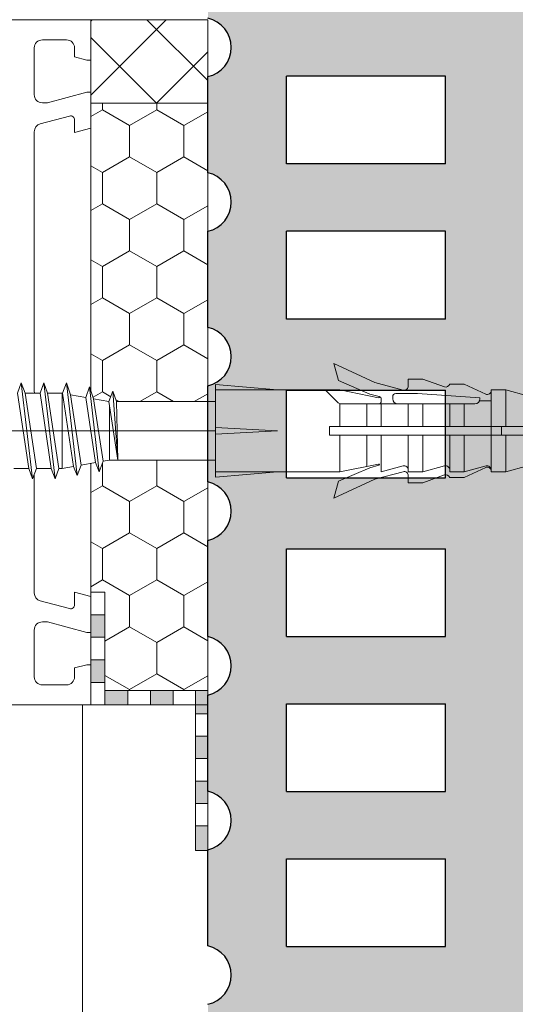
# Model space of a CAD drawing. Extents: x 25 to 254, y -611 to -329.
# Drawn here: x 84 to 90, y -454 to -442 of the extents above; entities that cross this region are included whole.
import ezdxf

# ---------------------------------------------------------------- set-up
doc = ezdxf.new("R2010")
doc.units = 0
doc.layers.add('Details 10', color=7, linetype='CONTINUOUS', lineweight=25)

# ---------------------------------------------------------------- blocks, each defined once
blk = doc.blocks.new('*U1')
at = {"layer": 'Details 10', "color": 7, "linetype": 'CONTINUOUS', "lineweight": 25}
for p, q in [((86.30000000000031, -443.6250000000002), (86.30000000000031, -442.4750000000002)), ((89.14000000000026, -442.47000000000025), (87.24000000000042, -442.4700000000001)), ((87.24000000000042, -443.52000000000015), (87.24000000000042, -442.47000000000025)), ((89.14000000000026, -443.52000000000015), (89.14000000000026, -442.47000000000025)), ((89.14000000000026, -443.52000000000015), (87.24000000000042, -443.52000000000015)), ((86.30000000000031, -445.4750000000003), (86.30000000000031, -444.32500000000016)), ((89.14000000000026, -444.32500000000016), (87.24000000000042, -444.325)), ((87.24000000000042, -445.37500000000006), (87.24000000000042, -444.32500000000016)), ((89.14000000000026, -445.37500000000006), (89.14000000000026, -444.32500000000016)), ((89.14000000000026, -445.37500000000006), (87.24000000000042, -445.37500000000006)), ((86.30000000000031, -447.3250000000001), (86.30000000000031, -446.1750000000001)), ((87.24000000000042, -447.27500000000026), (87.24000000000042, -446.2250000000002)), ((87.24000000000042, -446.2250000000002), (89.14000000000026, -446.2250000000002)), ((89.14000000000026, -447.27500000000026), (89.14000000000026, -446.2250000000002)), ((87.24000000000042, -447.27500000000026), (89.14000000000026, -447.27500000000026)), ((86.30000000000031, -449.17500000000007), (86.30000000000031, -448.02500000000026)), ((87.24000000000042, -449.17500000000007), (87.24000000000042, -448.1250000000002)), ((87.24000000000042, -448.12500000000006), (89.14000000000026, -448.12500000000006)), ((89.14000000000026, -449.17500000000007), (89.14000000000026, -448.12500000000006)), ((87.24000000000042, -449.17500000000007), (89.14000000000026, -449.17500000000007)), ((86.30000000000031, -451.0250000000002), (86.30000000000031, -449.8750000000002)), ((87.24000000000042, -451.0300000000002), (87.24000000000042, -449.98000000000013)), ((87.24000000000042, -449.98000000000013), (89.14000000000026, -449.98000000000013)), ((89.14000000000026, -451.0300000000002), (89.14000000000026, -449.98000000000013)), ((87.24000000000042, -451.0300000000002), (89.14000000000026, -451.0300000000002)), ((86.30000000000031, -452.87500000000034), (86.30000000000031, -451.72500000000014)), ((87.24000000000025, -452.885), (87.24000000000042, -451.8349999999999)), ((87.24000000000025, -451.8349999999999), (89.14000000000026, -451.8349999999999)), ((89.14000000000026, -452.885), (89.14000000000026, -451.8349999999999)), ((87.24000000000025, -452.885), (89.14000000000026, -452.885))]:
    blk.add_line(p, q, dxfattribs=at)
for centre, radius, start, end in [((86.22125000000035, -442.12500000000017), 0.35875000000005, 282.68038349180875, 77.31961650819748), ((86.22125000000035, -443.97500000000014), 0.35875000000005, 282.68038349180875, 77.31961650819748), ((86.22125000000035, -445.8250000000002), 0.35874999999986, 282.6803834918146, 77.31961650820337), ((86.22125000000035, -447.6750000000002), 0.35875000000005, 282.68038349180875, 77.31961650819748), ((86.22125000000035, -449.52500000000015), 0.35875000000005, 282.68038349180875, 77.31961650819748), ((86.22125000000035, -451.3750000000003), 0.35874999999986, 282.6803834918146, 77.31961650820337), ((86.22125000000035, -453.2250000000002), 0.35874999999986, 282.6803834918146, 77.31961650820337)]:
    blk.add_arc(centre, radius, start, end, dxfattribs=at)
blk = doc.blocks.new('*U3')
at = {"layer": 'Details 10', "lineweight": 9}
h = blk.add_hatch(dxfattribs=at)
h.set_pattern_fill('SCHRAFFUR', color=252, angle=314.99999999999943, style=0, pattern_type=0)
h.set_pattern_definition([(314.99999999999943, (739.7593934154103, -1547.6467349620516), (0.44194173824153, 0.44194173824152), [])])
h.paths.add_polyline_path([(86.30000000000027, -442.79344235492334), (86.30000000000027, -441.79344235492346), (84.8994874444482, -441.7934423549234), (84.8994874444482, -442.2757952960858), (84.8994874444482, -442.79344235492357)], flags=0)
h = blk.add_hatch(dxfattribs=at)
h.set_pattern_fill('SCHRAFFUR', color=252, angle=44.99999999999953, style=0, pattern_type=0)
h.set_pattern_definition([(44.99999999999953, (739.7593934154103, -1547.6467349620516), (-0.44194173824152, 0.44194173824153), [])])
h.paths.add_polyline_path([(86.30000000000027, -442.79344235492334), (86.30000000000027, -441.79344235492346), (84.8994874444482, -441.7934423549234), (84.8994874444482, -442.2757952960858), (84.8994874444482, -442.79344235492357)], flags=0)
at = {"layer": 'Details 10'}
blk.add_hatch(color=252, dxfattribs=at).paths.add_polyline_path([(86.30000000000027, -449.81949952912976), (86.15326716853403, -449.81949952912976), (86.15326716853403, -449.99344235491145), (86.15326716853403, -450.101173942463), (86.30000000000027, -450.101173942463)], flags=0)
at = {"layer": 'Details 10', "color": 252, "linetype": 'CONTINUOUS', "lineweight": 9}
for p, q in [((78.06119237447429, -441.7934423549234), (84.8994874444482, -441.7934423549234)), ((84.8994874444482, -441.7934423549234), (84.8994874444482, -442.79344235492334)), ((84.8994874444482, -441.7934423549234), (86.30000000000027, -441.79344235492346)), ((84.8994874444482, -441.7934423549234), (84.8994874444482, -442.2757952960858)), ((86.30000000000027, -441.79344235492346), (86.30000000000027, -446.36344235491634)), ((84.8994874444482, -441.81075577851226), (84.8994874444482, -446.2286228838032)), ((84.61007567972821, -442.0346188255046), (84.32066391503112, -442.0346188255046)), ((84.2241933267983, -442.1310894137371), (84.2241933267983, -442.6906188255082)), ((84.70654626796103, -442.2370214717823), (84.70654626796103, -442.1310894137371)), ((84.85125215033213, -442.2757952960858), (84.70654626796103, -442.2370214717823)), ((84.8994874444482, -442.2757952960858), (84.85125215033213, -442.2757952960858)), ((84.3832090725703, -442.78708941374066), (84.85125215033213, -442.6616776490384)), ((84.85125215033213, -442.6616776490384), (84.8994874444482, -442.6616776490384)), ((84.8994874444482, -442.6616776490384), (84.8994874444482, -443.09233215778863)), ((84.32066391503112, -442.78708941374066), (84.3832090725703, -442.78708941374066)), ((84.8994874444482, -442.79344235492334), (86.30000000000027, -442.79344235492334)), ((85.03841563977073, -442.8724936203452), (85.03841563977073, -442.79344235492357)), ((85.68793468977117, -442.8724936203452), (85.68793468977117, -442.79344235492346)), ((84.64582676107813, -442.94643073103475), (84.29569548949921, -443.0402481224966)), ((84.8994874444482, -442.95270621989414), (85.03841453952543, -442.87249662415365)), ((85.03841248810537, -442.87249416850153), (85.36317201452454, -443.05999416850153)), ((85.36317406523476, -443.0599966229245), (85.68793359165394, -442.8724966229245)), ((85.68793154023388, -442.8724941697306), (86.01269106665305, -443.0599941697306)), ((86.01269311736327, -443.05999662169546), (86.30000000000027, -442.89411991566493)), ((84.70654626796103, -443.14403059020077), (84.70654626796103, -442.99302244735304)), ((84.8994874444482, -443.09233215778863), (84.70654626796103, -443.14403059020077)), ((85.36317516477094, -443.4349936203452), (85.36317516477094, -443.0599936203452)), ((86.01269421477139, -443.4349936203452), (86.01269421477139, -443.0599936203452)), ((84.2241933267983, -443.133431555156), (84.2241933267983, -446.24270938295393)), ((85.03841453810576, -443.6224966216955), (85.36317406452493, -443.43499662169546)), ((85.36317201523437, -443.43499416727246), (85.68793154165355, -443.6224941672725)), ((85.68793359023425, -443.62249662046645), (86.01269311665344, -443.4349966204664)), ((86.01269106736288, -443.4349941685016), (86.30000000000027, -443.6008720581003)), ((84.8994874444482, -443.54228575387134), (85.03841248952504, -443.6224941660435)), ((85.03841563977072, -443.9974936203451), (85.03841563977072, -443.6224936203451)), ((85.68793468977115, -443.9974936203451), (85.68793468977115, -443.6224936203451)), ((84.8994874444482, -444.07770621497747), (85.03841453739591, -443.99749662046645)), ((85.03841249023486, -443.9974941648145), (85.36317201665403, -444.1849941648145)), ((85.36317406310526, -444.1849966192374), (85.68793358952442, -443.9974966192374)), ((85.68793154236337, -443.99749416604357), (86.01269106878254, -444.18499416604357)), ((86.01269311523377, -444.1849966180083), (86.30000000000027, -444.0191199107484)), ((85.36317516477094, -444.55999362034515), (85.36317516477094, -444.18499362034515)), ((86.01269421477137, -444.55999362034515), (86.01269421477137, -444.18499362034515)), ((85.03841453597626, -444.7474966180083), (85.36317406239542, -444.5599966180083)), ((85.36317201736388, -444.55999416358543), (85.68793154378304, -444.74749416358543)), ((85.68793358810476, -444.74749661677924), (86.01269311452391, -444.55999661677924)), ((86.01269106949239, -444.5599941648145), (86.30000000000027, -444.72587205318376)), ((84.8994874444482, -444.66728574895455), (85.03841249165453, -444.74749416235636)), ((85.03841563977072, -445.12249362034504), (85.03841563977072, -444.74749362034504)), ((85.68793468977115, -445.12249362034504), (85.68793468977115, -444.74749362034504)), ((84.8994874444482, -445.20270621006085), (85.03841453526641, -445.12249661677924)), ((85.03841249236436, -445.12249416112735), (85.36317201878353, -445.30999416112735)), ((85.36317406097575, -445.30999661555023), (85.68793358739492, -445.12249661555023)), ((85.68793154449287, -445.12249416235636), (86.01269107091204, -445.30999416235636)), ((86.01269311310425, -445.30999661432116), (86.30000000000027, -445.1441199058319)), ((85.36317516477092, -445.6849936203451), (85.36317516477092, -445.30999362034504)), ((86.01269421477137, -445.6849936203451), (86.01269421477137, -445.30999362034504)), ((85.03841453384673, -445.8724966143212), (85.3631740602659, -445.6849966143212)), ((85.36317201949336, -445.68499415989834), (85.68793154591253, -445.8724941598984)), ((85.68793358597524, -445.87249661309215), (86.01269311239442, -445.6849966130921)), ((86.01269107162187, -445.6849941611274), (86.30000000000027, -445.8508720482671)), ((84.8994874444482, -445.79228574403817), (85.03841249378402, -445.8724941586693)), ((85.0384156397707, -446.24749362034504), (85.0384156397707, -445.87249362034504)), ((85.68793468977114, -446.24749362034504), (85.68793468977114, -445.87249362034504)), ((86.30000000000027, -445.8433906337995), (86.30000000000027, -446.36344235491606)), ((87.80676530608011, -445.90711324098953), (87.86125212567889, -446.11046082009483)), ((87.80676530608011, -445.90711324098953), (88.29650009953033, -446.13438030320157)), ((84.06831097385114, -446.1384423549161), (84.0228146945671, -446.26344235491615)), ((84.06831097385114, -446.1384423549161), (84.2033109738512, -447.28844235491607)), ((84.06831097385114, -446.1384423549161), (84.11380725313414, -446.26344235491615)), ((84.33831097385124, -446.1384423549161), (84.29281469456717, -446.26344235491615)), ((84.33831097385124, -446.1384423549161), (84.47331097385108, -447.28844235491607)), ((84.33831097385124, -446.1384423549161), (84.38380725313421, -446.26344235491615)), ((84.60831097385113, -446.1384423549161), (84.56281469456727, -446.26344235491615)), ((84.60831097385113, -446.1384423549161), (84.65640165826716, -446.2807383891349)), ((84.60831097385113, -446.1384423549161), (84.73737165619517, -447.24884690387535)), ((87.13374807684792, -446.22344235492403), (86.38944427938972, -446.1583242104247)), ((86.38944427938972, -446.1583242104247), (86.38944427938972, -447.2685604994105)), ((87.86125212567889, -446.11046082009483), (88.23725831373036, -446.2725311433906)), ((88.29650009953033, -446.13438030320157), (88.63432313182976, -446.2248997118799)), ((88.69678605153885, -446.1769702278424), (88.69678605153885, -446.09318919036485)), ((88.69678605153885, -446.09318919036485), (88.8704569376093, -446.09318919036485)), ((88.8704569376093, -446.09318919036485), (89.13048375441882, -446.18783121179393)), ((89.19298858318051, -446.15521450682326), (89.36665946925947, -446.15521450682326)), ((89.36665946925947, -446.15521450682326), (89.62260319985016, -446.2745630284508)), ((84.0228146945671, -446.26344235491615), (84.15781469456714, -447.16344235491624)), ((84.11380725313414, -446.26344235491615), (84.29281469456717, -446.26344235491615)), ((84.11380725313414, -446.26344235491615), (84.24880725313417, -447.16344235491624)), ((84.29281469456717, -446.26344235491615), (84.42781469456723, -447.16344235491624)), ((84.38380725313421, -446.26344235491615), (84.56281469456727, -446.26344235491615)), ((84.38380725313421, -446.26344235491615), (84.51880725313427, -447.16344235491624)), ((84.55831097385125, -446.26344235491615), (84.55831097385125, -447.16344235491624)), ((84.56281469456727, -446.26344235491615), (84.69422002955135, -447.13947792147354)), ((84.65640165826716, -446.2807383891349), (84.84027230304531, -446.31315974476973)), ((84.65640165826716, -446.2807383891349), (84.78286793547835, -447.1238469038754)), ((84.88576858232916, -446.1881597447697), (84.84027230304531, -446.31315974476973)), ((84.88576858232916, -446.1881597447697), (84.93373691144224, -446.3296400769712)), ((84.88576858232916, -446.1881597447697), (85.00041442559635, -447.20246536654963)), ((84.92758181597483, -446.3114859121807), (85.0384145331369, -446.24749661309215)), ((85.03841249449385, -446.2474941574403), (85.1383135871514, -446.3051720801785)), ((85.16310383550407, -446.237061432606), (85.11760755622127, -446.3620614326061)), ((85.16310383550407, -446.237061432606), (85.20880725313407, -446.36344235491606)), ((85.22281469456733, -447.0634423549162), (85.16310383550407, -446.237061432606)), ((85.4871096673764, -446.363442354916), (85.68793358526541, -446.2474966118631)), ((85.68793154662237, -446.2474941586694), (85.88875971356774, -446.363442354916)), ((86.1366287173759, -446.363442354916), (86.30000000000027, -446.2691199009151)), ((87.87805187432052, -446.22344235492403), (86.38944427938972, -446.22344235492403)), ((87.70438098823851, -446.22344235492403), (87.8573159070093, -446.37637727368326)), ((87.87774393873843, -446.2241079128923), (88.34208119619879, -446.31683907829034)), ((88.34669518540942, -446.30193289706096), (88.23725831373036, -446.2725311433906)), ((88.80843162115943, -446.26686007644383), (88.54792529203831, -446.26686007644383)), ((89.55273541862047, -446.3164803296003), (88.80843162115943, -446.26686007644383)), ((89.68919111482782, -446.6607208359314), (89.68919111482782, -446.22344235492403)), ((89.86286200090964, -446.22344235492403), (89.68919111482782, -446.22344235492403)), ((89.86286200090964, -446.6607208359314), (89.86286200090964, -446.22344235492403)), ((89.86286200090964, -446.22344235492403), (90.12293072676908, -446.29312755998063)), ((84.84027230304531, -446.31315974476973), (84.95726279895233, -447.0930963841479)), ((84.93373691144224, -446.3296400769712), (85.04591070487932, -447.07746536654975)), ((84.93373691144224, -446.3296400769712), (85.11760755622127, -446.3620614326061)), ((85.11760755622127, -446.3620614326061), (85.22281469456733, -447.0634423549162)), ((85.2007763470051, -446.34123497139433), (85.23924066356798, -446.363442354916)), ((85.20880725313407, -446.36344235491606), (85.22281469456733, -447.0634423549162)), ((85.20880725313407, -446.36344235491606), (86.38944427939221, -446.36344235491606)), ((87.87805187432052, -446.6607208359314), (87.87805187432052, -446.3887901680018)), ((89.49071010217061, -446.39091070934927), (87.89240272450819, -446.39091070934927)), ((88.20058351988868, -446.6607208359314), (88.20058351988868, -446.39091070934927)), ((88.37425440597069, -446.35369551947196), (88.37425440597069, -446.33787357894124)), ((88.37425440597069, -446.6607208359314), (88.37425440597069, -446.39091070934927)), ((88.51071010216933, -446.3288853928908), (88.51071010216933, -446.30407526630967)), ((88.69678605153885, -446.6607208359314), (88.69678605153885, -446.39091070934927)), ((88.8704569376093, -446.6607208359314), (88.8704569376093, -446.39091070934927)), ((89.19298858318051, -446.6607208359314), (89.19298858318051, -446.39091070934927)), ((89.36665946925947, -446.6607208359314), (89.36665946925947, -446.39091070934927)), ((89.5480462476987, -446.3525435056148), (89.68919111482782, -446.3525435056148)), ((89.55273541862047, -446.3164803296003), (89.55273541862047, -446.3288853928908)), ((85.12543915581233, -446.41427209654927), (85.12543915581233, -447.0634423549162)), ((80.25311842957711, -446.71344235491614), (86.38944427939221, -446.71344235491614)), ((86.38944427938972, -446.67498665871005), (87.13374807684792, -446.7134423549148)), ((86.38944427938972, -446.75189805111944), (87.13374807684792, -446.7134423549148)), ((87.75400124140923, -446.6607208359314), (89.86286200090964, -446.6607208359314)), ((87.75400124140923, -446.76616387390385), (87.75400124140923, -446.6607208359314)), ((89.68919111482782, -446.6607208359314), (89.68919111482782, -446.76616387390385)), ((89.81324174773914, -446.6607208359314), (89.81324174773914, -446.76616387390385)), ((89.86286200090964, -446.6607208359314), (92.66640630470042, -446.6607208359314)), ((89.86286200090964, -446.76616387390385), (87.75400124140923, -446.76616387390385)), ((87.87805187432052, -447.20344235491115), (87.87805187432052, -446.76616387390385)), ((88.20058351988868, -447.13903069100303), (88.20058351988868, -446.76616387390385)), ((88.37425440597069, -447.20344235491115), (88.37425440597069, -446.76616387390385)), ((88.69678605153885, -447.20344235491115), (88.69678605153885, -446.76616387390385)), ((88.8704569376093, -447.20344235491115), (88.8704569376093, -446.76616387390385)), ((89.19298858318051, -447.20344235491115), (89.19298858318051, -446.76616387390385)), ((89.36665946925947, -447.20344235491115), (89.36665946925947, -446.76616387390385)), ((89.68919111482782, -447.20344235491115), (89.68919111482782, -446.76616387390385)), ((92.66640630470042, -446.76616387390385), (89.86286200090964, -446.76616387390385)), ((89.86286200090964, -447.20344235491115), (89.86286200090964, -446.76616387390385)), ((84.78286793547835, -447.1238469038754), (84.95726279895233, -447.0930963841479)), ((84.8994874444482, -447.1032837379671), (84.8994874444482, -449.9934423549114)), ((84.95726279895233, -447.0930963841479), (85.00041442559635, -447.20246536654963)), ((85.00041442559635, -447.20246536654963), (85.04591070487932, -447.07746536654975)), ((85.03841563977069, -447.372493620345), (85.03841563977069, -447.09805788869323)), ((85.04591070487932, -447.07746536654975), (85.12543915581233, -447.0634423549162)), ((85.12543915581233, -447.0634423549162), (86.38944427939221, -447.0634423549162)), ((85.68793468977113, -447.372493620345), (85.68793468977111, -447.0634423549162)), ((86.30000000000027, -447.0634423549162), (86.30000000000027, -447.19344235492076)), ((86.30000000000027, -447.0634423549162), (86.30000000000027, -451.7355489668322)), ((83.97880725313428, -447.16344235491624), (84.15781469456714, -447.16344235491624)), ((84.2033109738512, -447.28844235491607), (84.15781469456714, -447.16344235491624)), ((84.2033109738512, -447.28844235491607), (84.24880725313417, -447.16344235491624)), ((84.24880725313417, -447.16344235491624), (84.42781469456723, -447.16344235491624)), ((84.47331097385108, -447.28844235491607), (84.42781469456723, -447.16344235491624)), ((84.47331097385108, -447.28844235491607), (84.51880725313427, -447.16344235491624)), ((84.51880725313427, -447.16344235491624), (84.55831097385125, -447.16344235491624)), ((84.55831097385125, -447.16344235491624), (84.69422002955135, -447.13947792147354)), ((84.69422002955135, -447.13947792147354), (84.73737165619517, -447.24884690387535)), ((84.73737165619517, -447.24884690387535), (84.78286793547835, -447.1238469038754)), ((87.13374807684792, -447.20344235491115), (86.38944427938972, -447.2685604994105)), ((86.38944427938972, -447.20344235491115), (87.87805187432052, -447.20344235491115)), ((87.86125212567889, -447.3164238897404), (88.23725831373036, -447.1543535664444)), ((87.87805187432052, -447.20344235491115), (88.34238913177805, -447.1107111895129)), ((88.23725831373036, -447.1543535664444), (88.34577796553921, -447.12519823677115)), ((88.29650009953033, -447.29250440663367), (88.63432313182976, -447.20198499794384)), ((88.37425440597069, -447.20344235491115), (88.63432313182976, -447.1337571498431)), ((88.69678605153885, -447.20344235491115), (88.8704569376093, -447.20344235491115)), ((88.8704569376093, -447.20344235491115), (89.13052566347993, -447.1337571498431)), ((89.19298858318051, -447.20344235491115), (89.36665946925947, -447.20344235491115)), ((89.36665946925947, -447.20344235491115), (89.62672819511891, -447.1337571498431)), ((89.36665946925947, -447.2716702030119), (89.62260319985016, -447.1523216813842)), ((89.68919111482782, -447.20344235491115), (89.86286200090964, -447.20344235491115)), ((89.86286200090964, -447.20344235491115), (90.12293072676908, -447.1337571498431)), ((84.2241933267983, -447.23106856172666), (84.2241933267983, -448.6534531546788)), ((87.80676530608011, -447.5197714688399), (88.29650009953033, -447.29250440663367)), ((87.80676530608011, -447.5197714688399), (87.86125212567889, -447.3164238897404)), ((88.69678605153885, -447.2499144819928), (88.69678605153885, -447.33369551948175)), ((88.69678605153885, -447.33369551948175), (88.8704569376093, -447.33369551948175)), ((88.8704569376093, -447.33369551948175), (89.13048375441882, -447.23905349805267)), ((89.19298858318051, -447.2716702030119), (89.36665946925947, -447.2716702030119)), ((84.8994874444482, -447.45270620022774), (85.03841453100739, -447.372496609405)), ((85.03841249662337, -447.3724941537532), (85.36317202304252, -447.5599941537532)), ((85.36317405671673, -447.55999660817594), (85.6879335831359, -447.37249660817594)), ((85.68793154875188, -447.3724941549822), (86.01269107517103, -447.5599941549822)), ((86.01269310884524, -447.55999660694687), (86.30000000000027, -447.39411989599853)), ((85.3631751647709, -447.934993620345), (85.3631751647709, -447.559993620345)), ((86.01269421477134, -447.934993620345), (86.01269421477134, -447.559993620345)), ((84.8994874444482, -448.0422857342049), (85.03841249804302, -448.12249415129514)), ((85.03841452958771, -448.1224966069469), (85.3631740560069, -447.9349966069469)), ((85.36317202375236, -447.93499415252415), (85.68793155017153, -448.1224941525242)), ((85.68793358171622, -448.12249660571786), (86.01269310813541, -447.93499660571786)), ((86.01269107588087, -447.9349941537533), (86.30000000000027, -448.10087203843415)), ((85.03841563977068, -448.497493620345), (85.03841563977068, -448.1224936203449)), ((85.68793468977111, -448.497493620345), (85.68793468977111, -448.1224936203449)), ((84.89948744444908, -448.49344235491134), (84.8994874444482, -449.9934423549114)), ((84.8994874444482, -448.577706195311), (85.0384145288779, -448.49749660571786)), ((85.03841249875285, -448.49749415006613), (85.36317202517202, -448.68499415006613)), ((85.36317405458722, -448.6849966044888), (85.6879335810064, -448.4974966044888)), ((85.68793155088136, -448.49749415129514), (86.01269107730053, -448.68499415129514)), ((86.01269310671572, -448.6849966032598), (86.30000000000027, -448.5191198910819)), ((84.29569548949921, -448.7466365873154), (84.64582676107813, -448.8404539788)), ((84.70654626796103, -448.79386226245896), (84.70654626796103, -448.64285411961123)), ((84.70654626796103, -448.64285411961123), (84.8994874444482, -448.69455255204616)), ((84.8994874444482, -448.6434423549113), (85.06790689160721, -448.6434423549113)), ((84.8994874444482, -448.69455255204616), (84.8994874444482, -449.12520706079636)), ((85.06790689160826, -448.6434423549113), (85.06790689160721, -449.81949952912964)), ((85.36317516477088, -449.059993620345), (85.36317516477088, -448.684993620345)), ((86.01269421477133, -449.059993620345), (86.01269421477133, -448.684993620345)), ((84.8994874444482, -448.91344235491124), (85.06790689160721, -448.91344235491124)), ((84.2241933267983, -449.09626588432644), (84.2241933267983, -449.6557952960977)), ((84.3832090725703, -448.99979529609396), (84.32066391503112, -448.99979529609396)), ((84.85125215033213, -449.12520706079636), (84.3832090725703, -448.99979529609396)), ((85.06790689160826, -449.2304691788787), (85.36317405387739, -449.0599966032598)), ((85.36317202588185, -449.05999414883706), (85.68793155230104, -449.24749414883706)), ((85.68793357958671, -449.2474966020307), (86.0126931060059, -449.0599966020307)), ((86.01269107801036, -449.05999415006613), (86.30000000000027, -449.2258720335176)), ((84.8994874444482, -449.12520706079636), (84.85125215033213, -449.12520706079636)), ((84.8994874444482, -449.183442354911), (85.06790689160721, -449.183442354911)), ((85.6879346897711, -449.62249362034487), (85.6879346897711, -449.24749362034487)), ((84.8994874444482, -449.45344235491126), (85.06790689160721, -449.45344235491126)), ((84.70654626796103, -449.54986323805247), (84.85125215033213, -449.51108941372627)), ((84.70654626796103, -449.6557952960977), (84.70654626796103, -449.54986323805247)), ((84.85125215033213, -449.51108941372627), (84.8994874444482, -449.51108941372627)), ((84.8994874444482, -449.51108941372627), (84.8994874444482, -449.9934423549114)), ((85.06790689160826, -449.63952274080424), (85.36317202730152, -449.80999414637904)), ((85.36317405245772, -449.80999660080164), (85.68793357887688, -449.62249660080164)), ((85.68793155301086, -449.6224941476081), (86.01269107943003, -449.8099941476081)), ((86.01269310458622, -449.80999659957257), (86.30000000000027, -449.64411988616524)), ((84.32066391503112, -449.7522658843302), (84.61007567972821, -449.7522658843302)), ((84.8994874444482, -449.7234423549113), (85.06790689160721, -449.7234423549113)), ((85.06790689160721, -449.81949952912964), (86.30000000000027, -449.81949952912976)), ((85.06790689160721, -449.9934423549114), (85.06790689160721, -449.81949952912964)), ((85.34326716853413, -449.9934423549114), (85.34326716853413, -449.81949952912964)), ((85.36317516477088, -449.81949952912964), (85.36317516477088, -449.80999362034487)), ((85.61326716853422, -449.9934423549114), (85.61326716853422, -449.81949952912964)), ((85.88326716853412, -449.99344235491145), (85.88326716853412, -449.81949952912976)), ((86.01269421477133, -449.81949952912976), (86.01269421477132, -449.80999362034487)), ((86.15326716853403, -449.99344235491145), (86.15326716853403, -449.81949952912976)), ((84.8994874444482, -449.9934423549114), (80.17242862092107, -449.9934423549114)), ((84.8994874444482, -449.9934423549114), (86.15326716853403, -449.99344235491145)), ((84.8994874444482, -449.9934423549114), (86.30000000000027, -449.99344235491145)), ((86.15326716853403, -449.99344235491145), (86.15326716853403, -451.7355489668322)), ((86.30000000000027, -450.101173942463), (86.15326716853403, -450.101173942463)), ((86.30000000000027, -450.36844403809346), (86.15326716853403, -450.36844403809346)), ((86.30000000000027, -450.6357141337233), (86.15326716853403, -450.6357141337233)), ((86.30000000000027, -450.90298422935365), (86.15326716853403, -450.90298422935365)), ((86.30000000000027, -451.1702543249836), (86.15326716853403, -451.1702543249836)), ((86.30000000000027, -451.43752442061384), (86.15326716853403, -451.4375244206139)), ((86.15326716853403, -451.7355489668322), (86.30000000000027, -451.7355489668322))]:
    blk.add_line(p, q, dxfattribs=at)
for centre, radius, start, end in [((84.32066391503112, -442.1310894137371), 0.09647058823248, 90, 180), ((84.61007567972821, -442.1310894137371), 0.09647058823248, 0, 90), ((84.32066391503112, -442.6906188255082), 0.09647058823248, 180, 270), ((84.65831097384623, -442.99302244735765), 0.04823529411482, 5.48607e-09, 105.00000000557333), ((84.32066391503433, -443.13343155514815), 0.09647058823485, 105.00000000462494, 180.0000000046694), ((89.14206239463928, -446.13382113908307), 0.05523724163092, 257.9001177466673, 337.21341644868136), ((84.32066391503433, -446.2427093829618), 0.09647058823532, 179.99999999535797, 192.4105378447862), ((88.54792529203831, -446.30407526630967), 0.03721518987438, 90, 180), ((88.64716579836835, -446.1769702278424), 0.04962025316496, 255.00000000014404, 359.9999999998834), ((89.639545610958, -446.2276730479324), 0.04985695103692, 250.13406523431314, 354.7212716152468), ((87.89240272450819, -446.3412904561814), 0.04962025316492, 225, 270), ((88.33703921609055, -446.35369551947196), 0.03721518987447, 270, 0), ((88.34326577745838, -446.309038561143), 0.00788994935014, 261.3650756701586, 64.2366407575879), ((88.33703921609055, -446.33787357894124), 0.0372151898743, 0, 74.9617919537435), ((88.57273541863076, -446.3288853928908), 0.06202531645556, 180, 270), ((89.49071010217061, -446.3288853928908), 0.06202531645556, 270, 0), ((88.34384677168053, -447.11801010040307), 0.00744303797552, 285.0382080543732, 101.29376166834169), ((88.64716579836835, -447.18168663389196), 0.04962025316502, 0, 104.99999999973937), ((88.64716579836835, -447.2499144819928), 0.04962025316502, 0, 104.99999999973937), ((89.14336833001852, -447.18168663389196), 0.04962025316502, 0, 104.99999999973937), ((89.639545610958, -447.1992116619028), 0.04985695103688, 5.2787283849539, 109.86593476588753), ((89.63957086165996, -447.18168663389196), 0.04962025316502, 0, 104.99999999973937), ((89.14206239463928, -447.29306357075194), 0.05523724163098, 22.78658355104662, 102.09988225306066), ((84.32066391501905, -448.6534531546752), 0.0964705882204, 180.00000000211003, 255.0000000021267), ((84.65831097383735, -448.7938622624657), 0.04823529412348, 255.00000000767756, 7.78698e-09), ((84.32066391503112, -449.09626588432644), 0.09647058823248, 90, 180), ((84.32066391503112, -449.6557952960977), 0.09647058823248, 180, 270), ((84.61007567972821, -449.6557952960977), 0.09647058823248, 270, 0)]:
    blk.add_arc(centre, radius, start, end, dxfattribs=at)
at = {"layer": 'Details 10', "color": 252}
for points in [[(84.89948744444908, -448.91344235491124), (84.89948744444908, -449.183442354911), (85.06790689160826, -448.91344235491124), (85.06790689160826, -449.183442354911)], [(84.8994874444482, -449.7234423549113), (85.06790689160721, -449.7234423549113), (84.89948744444908, -449.45344235491126), (85.06790689160721, -449.45344235491126)], [(85.34326716853413, -449.9934423549114), (85.34326716853413, -449.81949952912964), (85.06790689160721, -449.9934423549114), (85.06790689160721, -449.81949952912964)], [(85.61326716853422, -449.9934423549114), (85.88326716853412, -449.99344235491145), (85.61326716853422, -449.81949952912964), (85.88326716853412, -449.81949952912964)], [(86.30000000000115, -450.36844403809346), (86.15326716853403, -450.36844403809346), (86.30000000000027, -450.6357141337233), (86.15326716853403, -450.6357141337233)], [(86.30000000000115, -450.90298422935365), (86.15326716853403, -450.90298422935365), (86.30000000000027, -451.1702543249836), (86.15326716853403, -451.1702543249836)], [(86.15326716853403, -451.7355489668322), (86.30000000000027, -451.7355489668322), (86.15326716853403, -451.4375244206139), (86.30000000000027, -451.43752442061384)]]:
    blk.add_solid(points, dxfattribs=at)

msp = doc.modelspace()

# ---------------------------------------------------------------- hatches: boundary and pattern name
at = {"layer": 'Details 10'}
h = msp.add_hatch(color=30, dxfattribs=at)
edge = h.paths.add_edge_path(flags=0)
edge.add_line((86.30000000000031, -428.5000000000001), (86.30000000000031, -430.67500000000035))
edge.add_arc((86.22125000000037, -431.02500000000026), 0.35874999999988, -77.31961650818181, 77.31961650818778, ccw=False)
edge.add_line((86.30000000000035, -431.37500000000017), (86.30000000000031, -432.52500000000015))
edge.add_arc((86.22125000000037, -432.8750000000002), 0.35875000000005, -77.31961650818789, 77.31961650819403, ccw=False)
edge.add_line((86.30000000000032, -433.2250000000003), (86.30000000000031, -434.3750000000001))
edge.add_arc((86.22125000000037, -434.7250000000002), 0.35875000000005, -77.31961650818818, 77.31961650819403, ccw=False)
edge.add_line((86.30000000000032, -435.0750000000003), (86.30000000000031, -436.2250000000004))
edge.add_arc((86.22125000000037, -436.57500000000033), 0.35874999999988, -77.31961650818232, 77.31961650818778, ccw=False)
edge.add_line((86.30000000000032, -436.92500000000024), (86.30000000000032, -438.0750000000004))
edge.add_arc((86.22125000000037, -438.4250000000003), 0.35874999999989, -77.31961650818084, 77.31961650818437, ccw=False)
edge.add_line((86.30000000000035, -438.77500000000015), (86.30000000000031, -439.92500000000035))
edge.add_arc((86.22125000000037, -440.2750000000002), 0.35874999999988, -77.31961650818181, 77.31961650818778, ccw=False)
edge.add_line((86.30000000000035, -440.6250000000001), (86.30000000000031, -441.7750000000001))
edge.add_arc((86.22125000000037, -442.12500000000017), 0.35875000000005, -77.31961650818818, 77.31961650819403, ccw=False)
edge.add_line((86.30000000000032, -442.4750000000002), (86.30000000000031, -443.62500000000006))
edge.add_arc((86.22125000000037, -443.97500000000014), 0.35875000000005, -77.3196165081884, 77.31961650819403, ccw=False)
edge.add_line((86.30000000000032, -444.32500000000016), (86.30000000000031, -445.4750000000003))
edge.add_arc((86.22125000000037, -445.8250000000002), 0.35874999999988, -77.31961650818153, 77.31961650818778, ccw=False)
edge.add_line((86.30000000000035, -446.1750000000001), (86.30000000000031, -447.3250000000001))
edge.add_arc((86.22125000000037, -447.6750000000002), 0.35875000000005, -77.31961650818789, 77.31961650819403, ccw=False)
edge.add_line((86.30000000000032, -448.02500000000026), (86.30000000000031, -449.17500000000007))
edge.add_arc((86.22125000000037, -449.52500000000015), 0.35875000000005, -77.3196165081884, 77.31961650819403, ccw=False)
edge.add_line((86.30000000000032, -449.8750000000002), (86.30000000000031, -451.0250000000004))
edge.add_arc((86.22125000000037, -451.3750000000003), 0.35874999999988, -77.31961650818153, 77.31961650818778, ccw=False)
edge.add_line((86.30000000000035, -451.72500000000014), (86.30000000000031, -452.8750000000002))
edge.add_arc((86.22125000000037, -453.22500000000014), 0.35874999999988, -77.31961650818107, 77.31961650818778, ccw=False)
edge.add_line((86.30000000000035, -453.57500000000005), (86.30000000000031, -454.72500000000025))
edge.add_arc((86.22125000000037, -455.07500000000016), 0.35874999999988, -77.31961650818153, 77.31961650818778, ccw=False)
edge.add_line((86.30000000000035, -455.42500000000007), (86.30000000000035, -456.5750000000002))
edge.add_arc((86.22125000000037, -456.9250000000001), 0.35874999999989, -77.31961650818414, 77.31961650818084, ccw=False)
edge.add_line((86.30000000000035, -457.27500000000003), (86.30000000000032, -458.425))
edge.add_arc((86.22125000000037, -458.7750000000001), 0.35875000000006, -77.3196165081871, 77.31961650819056, ccw=False)
edge.add_line((86.30000000000032, -459.12500000000017), (86.3000000000004, -460.27499999999975))
edge.add_arc((86.22125000000037, -460.62500000000006), 0.35875000000025, -77.31961650819557, 77.31961650818641, ccw=False)
edge.add_line((86.30000000000032, -460.9750000000003), (86.30000000000031, -462.125))
edge.add_arc((86.22125000000037, -462.4749999999999), 0.35874999999988, -77.31961650818153, 77.31961650818778, ccw=False)
edge.add_line((86.30000000000035, -462.8249999999998), (86.30000000000031, -465.0000000000001))
edge.add_line((86.30000000000031, -465.0000000000001), (89.55000000000058, -464.99999999999994))
edge.add_arc((89.9500000000005, -465.1166666666668), 0.41666666666662, 16.2602047083343, 163.7397952916658, ccw=False)
edge.add_line((90.35000000000042, -464.99999999999994), (92.00000000000058, -464.99999999999994))
edge.add_arc((92.40000000000049, -465.1166666666668), 0.41666666666662, 16.26020470833612, 163.7397952916658, ccw=False)
edge.add_line((92.80000000000041, -464.99999999999983), (94.45000000000056, -464.99999999999983))
edge.add_arc((94.85000000000045, -465.1166666666668), 0.41666666666663, 16.260204708324636, 163.73979529165325, ccw=False)
edge.add_line((95.25000000000036, -464.99999999999994), (96.90000000000052, -464.99999999999994))
edge.add_arc((97.30000000000042, -465.1166666666668), 0.41666666666662, 16.260204708309175, 163.7397952916658, ccw=False)
edge.add_line((97.70000000000039, -465.00000000000006), (99.35000000000043, -465.0000000000001))
edge.add_arc((99.7500000000004, -465.1166666666668), 0.41666666666661, 16.26020470833589, 163.739795291691, ccw=False)
edge.add_line((100.15000000000028, -464.99999999999983), (101.8000000000004, -465.0000000000001))
edge.add_arc((102.20000000000036, -465.1166666666668), 0.41666666666661, 16.260204708307583, 163.739795291691, ccw=False)
edge.add_line((102.6000000000003, -465.0000000000001), (104.25000000000038, -465.0000000000001))
edge.add_arc((104.65000000000033, -465.1166666666668), 0.41666666666661, 16.260204708307583, 163.739795291691, ccw=False)
edge.add_line((105.0500000000003, -465.0000000000001), (106.70000000000034, -464.99999999999983))
edge.add_arc((107.1000000000003, -465.1166666666668), 0.41666666666669, 16.26020470832293, 163.7397952916558, ccw=False)
edge.add_line((107.50000000000026, -464.99999999999994), (111.30000000000027, -464.99999999999994))
edge.add_line((111.30000000000027, -464.99999999999994), (111.30000000000027, -461.95991071665816))
edge.add_line((111.30000000000027, -461.95991071665816), (110.33000000000024, -461.7000000000002))
edge.add_line((110.33000000000024, -461.7000000000002), (110.33000000000024, -459.7))
edge.add_arc((110.33000000000024, -459.4), 0.30000000000001, 90, 270, ccw=False)
edge.add_line((110.33000000000024, -459.09999999999997), (110.33000000000024, -457.40000000000003))
edge.add_arc((110.33000000000024, -457.1), 0.30000000000001, 90, 270, ccw=False)
edge.add_line((110.33000000000024, -456.79999999999995), (110.33000000000024, -455.1))
edge.add_arc((110.33000000000024, -454.8), 0.30000000000001, 90, 270, ccw=False)
edge.add_line((110.33000000000024, -454.5), (110.33000000000024, -452.8000000000001))
edge.add_arc((110.33000000000024, -452.5000000000001), 0.30000000000001, 90, 270, ccw=False)
edge.add_line((110.33000000000024, -452.20000000000016), (110.33000000000024, -450.50000000000017))
edge.add_arc((110.33000000000024, -450.20000000000016), 0.30000000000001, 90, 270, ccw=False)
edge.add_line((110.33000000000024, -449.9000000000002), (110.33000000000024, -448.2000000000002))
edge.add_arc((110.33000000000024, -447.9000000000002), 0.30000000000001, 90, 270, ccw=False)
edge.add_line((110.33000000000024, -447.6000000000002), (110.33000000000024, -445.9000000000002))
edge.add_arc((110.33000000000024, -445.6000000000002), 0.30000000000001, 90, 270, ccw=False)
edge.add_line((110.33000000000024, -445.30000000000024), (110.33000000000024, -443.60000000000025))
edge.add_arc((110.33000000000024, -443.30000000000024), 0.30000000000001, 90, 270, ccw=False)
edge.add_line((110.33000000000025, -443.0000000000003), (110.33000000000025, -441.3000000000003))
edge.add_arc((110.33000000000025, -441.0000000000003), 0.30000000000001, 90, 270, ccw=False)
edge.add_line((110.33000000000025, -440.70000000000033), (110.33000000000025, -439.00000000000034))
edge.add_arc((110.33000000000025, -438.70000000000033), 0.30000000000001, 90, 270, ccw=False)
edge.add_line((110.33000000000025, -438.4000000000003), (110.33000000000025, -436.70000000000033))
edge.add_arc((110.33000000000025, -436.4000000000003), 0.30000000000001, 90, 270, ccw=False)
edge.add_line((110.33000000000025, -436.10000000000036), (110.33000000000025, -434.4000000000004))
edge.add_arc((110.33000000000025, -434.10000000000036), 0.30000000000001, 90, 270, ccw=False)
edge.add_line((110.33000000000025, -433.8000000000004), (110.33000000000025, -431.80000000000024))
edge.add_line((110.33000000000025, -431.80000000000024), (111.30000000000047, -431.54008928334207))
edge.add_line((111.30000000000047, -431.54008928334207), (111.30000000000028, -428.5000000000001))
edge.add_line((111.30000000000028, -428.5000000000001), (107.50000000000028, -428.5000000000001))
edge.add_arc((107.10000000000034, -428.3833333333335), 0.41666666666661, 196.26020470830943, 343.739795291691, ccw=False)
edge.add_line((106.70000000000037, -428.5000000000001), (105.05000000000031, -428.5000000000001))
edge.add_arc((104.65000000000035, -428.3833333333335), 0.41666666666661, 196.26020470830943, 343.739795291691, ccw=False)
edge.add_line((104.2500000000004, -428.5000000000001), (102.60000000000034, -428.5000000000001))
edge.add_arc((102.20000000000039, -428.3833333333335), 0.41666666666661, 196.26020470830943, 343.739795291691, ccw=False)
edge.add_line((101.80000000000042, -428.5000000000001), (100.15000000000036, -428.5000000000001))
edge.add_arc((99.75000000000041, -428.3833333333335), 0.41666666666661, 196.26020470830943, 343.739795291691, ccw=False)
edge.add_line((99.35000000000045, -428.5000000000001), (97.70000000000039, -428.5000000000001))
edge.add_arc((97.30000000000042, -428.3833333333335), 0.41666666666661, 196.26020470830943, 343.739795291691, ccw=False)
edge.add_line((96.90000000000047, -428.5000000000001), (95.25000000000036, -428.50000000000034))
edge.add_arc((94.85000000000045, -428.3833333333335), 0.41666666666662, 196.2602047083094, 343.7397952916658, ccw=False)
edge.add_line((94.45000000000049, -428.5000000000001), (92.80000000000045, -428.5000000000001))
edge.add_arc((92.40000000000049, -428.3833333333335), 0.41666666666661, 196.26020470830943, 343.739795291691, ccw=False)
edge.add_line((92.00000000000054, -428.5000000000001), (90.35000000000045, -428.5000000000001))
edge.add_arc((89.9500000000005, -428.3833333333335), 0.41666666666661, 196.26020470830943, 343.739795291691, ccw=False)
edge.add_line((89.55000000000054, -428.5000000000001), (86.30000000000031, -428.5000000000001))
h.paths.add_polyline_path([(110.38000000000032, -429.89000000000027), (110.38000000000032, -430.6200000000002), (105.13909360833243, -430.6200000000002), (104.40909360833253, -429.89000000000027)], flags=16)
h.paths.add_polyline_path([(105.1390936083324, -462.8800000000003), (110.38000000000031, -462.8800000000003), (110.38000000000031, -463.61), (104.4090936083325, -463.61)], flags=16)
h.paths.add_polyline_path([(109.50000000000024, -433.099999999999), (109.50000000000043, -434.299999999999), (104.05000000000015, -434.29999999999956), (104.05000000000015, -433.0999999999995)], flags=16)
h.paths.add_polyline_path([(104.05000000000014, -459.2000000000007), (109.5000000000004, -459.2000000000007), (109.50000000000021, -460.40000000000146), (104.05000000000014, -460.40000000000146)], flags=16)
h.paths.add_polyline_path([(105.94909360833232, -431.4300000000002), (109.50000000000024, -431.4300000000002), (109.50000000000024, -432.35000000000025), (106.86909360833229, -432.35000000000025)], flags=16)
h.paths.add_polyline_path([(109.50000000000007, -442.39500000000027), (109.50000000000021, -443.5950000000003), (106.33000000000033, -443.59500000000014), (106.33000000000017, -442.39500000000027)], flags=16)
h.paths.add_polyline_path([(109.50000000000004, -444.25000000000017), (109.50000000000021, -445.4500000000002), (104.06000000000029, -445.45000000000005), (104.06000000000029, -444.25000000000017)], flags=16)
h.paths.add_polyline_path([(106.86909360833228, -461.15000000000003), (109.50000000000021, -461.15000000000003), (109.50000000000021, -462.07000000000005), (105.94909360833229, -462.07000000000005)], flags=16)
h.paths.add_polyline_path([(106.33000000000014, -449.905), (109.50000000000004, -449.905), (109.50000000000004, -451.1050000000002), (106.33000000000014, -451.1050000000002)], flags=16)
h.paths.add_polyline_path([(104.06000000000029, -448.05000000000007), (109.50000000000004, -448.05000000000007), (109.50000000000004, -449.25000000000006), (104.06000000000029, -449.25000000000006)], flags=16)
h.paths.add_polyline_path([(106.33000000000014, -446.15000000000003), (109.50000000000004, -446.15000000000003), (109.50000000000004, -447.35000000000025), (106.33000000000014, -447.35000000000025)], flags=16)
h.paths.add_polyline_path([(106.33000000000017, -434.9750000000003), (109.50000000000007, -434.9750000000003), (109.50000000000007, -436.17500000000035), (106.33000000000017, -436.17500000000035)], flags=16)
h.paths.add_polyline_path([(104.06000000000013, -436.83000000000027), (109.50000000000007, -436.83000000000027), (109.50000000000007, -438.0300000000003), (104.06000000000031, -438.0300000000003)], flags=16)
h.paths.add_polyline_path([(106.33000000000017, -438.68500000000034), (109.50000000000007, -438.68500000000034), (109.50000000000007, -439.8850000000004), (106.33000000000017, -439.8850000000002)], flags=16)
h.paths.add_polyline_path([(104.06000000000013, -440.5400000000003), (109.50000000000007, -440.5400000000003), (109.50000000000007, -441.74000000000035), (104.06000000000031, -441.7400000000002)], flags=16)
h.paths.add_polyline_path([(109.50000000000004, -457.32499999999993), (109.50000000000004, -458.525), (106.33000000000014, -458.525), (106.33000000000014, -457.32499999999993)], flags=16)
h.paths.add_polyline_path([(109.50000000000004, -455.4699999999998), (109.50000000000004, -456.66999999999985), (104.0600000000001, -456.66999999999985), (104.0600000000001, -455.4699999999998)], flags=16)
h.paths.add_polyline_path([(109.50000000000004, -453.615), (109.50000000000004, -454.81500000000005), (106.33000000000014, -454.81500000000005), (106.33000000000014, -453.615)], flags=16)
h.paths.add_polyline_path([(109.50000000000004, -451.75999999999993), (109.50000000000004, -452.96), (104.0600000000001, -452.96), (104.0600000000001, -451.75999999999993)], flags=16)
h.paths.add_polyline_path([(105.04909360833192, -431.43), (105.96909360833227, -432.35000000000025), (99.54909360833248, -432.35000000000025), (100.46909360833247, -431.4300000000002)], flags=16)
h.paths.add_polyline_path([(99.54909360833247, -461.15000000000003), (105.96909360833224, -461.15000000000003), (105.0490936083319, -462.07000000000005), (100.46909360833244, -462.07000000000005)], flags=16)
h.paths.add_polyline_path([(100.31000000000017, -434.9750000000003), (105.7800000000002, -434.9750000000003), (105.7800000000002, -436.17500000000035), (100.31000000000034, -436.17500000000035)], flags=16)
h.paths.add_polyline_path([(100.31000000000017, -438.68500000000034), (105.7800000000002, -438.68500000000034), (105.7800000000002, -439.8850000000004), (100.31000000000034, -439.8850000000002)], flags=16)
h.paths.add_polyline_path([(100.31000000000034, -442.39500000000027), (105.7800000000002, -442.39500000000027), (105.78000000000019, -443.5950000000003), (100.31000000000033, -443.59500000000014)], flags=16)
h.paths.add_polyline_path([(105.78000000000002, -457.32499999999993), (105.78000000000019, -458.525), (100.31000000000014, -458.525), (100.31000000000014, -457.32499999999993)], flags=16)
h.paths.add_polyline_path([(105.78000000000002, -453.615), (105.78000000000019, -454.81500000000005), (100.31000000000014, -454.81500000000005), (100.31000000000014, -453.615)], flags=16)
h.paths.add_polyline_path([(105.78000000000019, -449.905), (105.78000000000019, -451.1050000000002), (100.31000000000033, -451.1050000000002), (100.31000000000033, -449.905)], flags=16)
h.paths.add_polyline_path([(105.78000000000019, -446.15000000000003), (105.78000000000019, -447.35000000000025), (100.31000000000033, -447.35000000000025), (100.31000000000033, -446.15000000000003)], flags=16)
h.paths.add_polyline_path([(103.50909360833232, -429.89000000000027), (104.23909360833223, -430.6200000000002), (101.27909360833237, -430.6200000000002), (102.00909360833226, -429.89000000000027)], flags=16)
h.paths.add_polyline_path([(101.27909360833252, -462.8800000000003), (104.2390936083322, -462.8800000000003), (103.5090936083323, -463.61), (102.00909360833224, -463.61)], flags=16)
h.paths.add_polyline_path([(98.04000000000029, -436.83000000000027), (103.51000000000018, -436.83000000000027), (103.51000000000018, -438.0300000000003), (98.04000000000029, -438.0300000000003)], flags=16)
h.paths.add_polyline_path([(98.04000000000029, -440.5400000000003), (103.51000000000018, -440.5400000000003), (103.51000000000018, -441.74000000000035), (98.04000000000029, -441.7400000000002)], flags=16)
h.paths.add_polyline_path([(98.04000000000029, -444.25000000000017), (103.51000000000016, -444.25000000000017), (103.51000000000016, -445.4500000000002), (98.04000000000029, -445.45000000000005)], flags=16)
h.paths.add_polyline_path([(103.51000000000016, -455.4699999999998), (103.51000000000016, -456.66999999999985), (98.04000000000029, -456.66999999999985), (98.04000000000029, -455.4699999999998)], flags=16)
h.paths.add_polyline_path([(103.51000000000016, -451.75999999999993), (103.51000000000016, -452.96), (98.04000000000029, -452.96), (98.04000000000029, -451.75999999999993)], flags=16)
h.paths.add_polyline_path([(103.51000000000016, -448.05000000000007), (103.51000000000016, -449.25000000000006), (98.04000000000029, -449.25000000000006), (98.04000000000029, -448.05000000000007)], flags=16)
h.paths.add_polyline_path([(98.03000000000014, -433.09999999999985), (103.50000000000001, -433.0999999999995), (103.5000000000002, -434.29999999999956), (98.03000000000014, -434.2999999999999)], flags=16)
h.paths.add_polyline_path([(98.03000000000014, -459.20000000000033), (103.50000000000017, -459.20000000000033), (103.50000000000017, -460.4000000000007), (98.03000000000014, -460.4000000000007)], flags=16)
h.paths.add_polyline_path([(94.38000000000014, -429.89000000000027), (101.14909360833231, -429.89000000000027), (100.41909360833242, -430.6200000000002), (95.11000000000004, -430.6200000000002)], flags=16)
h.paths.add_polyline_path([(100.4190936083324, -462.8800000000003), (101.1490936083323, -463.61), (94.38000000000014, -463.61), (95.11000000000004, -462.8800000000003)], flags=16)
h.paths.add_polyline_path([(99.74000000000008, -434.9750000000003), (99.74000000000025, -436.17500000000035), (95.7900000000002, -436.17500000000035), (95.7900000000002, -434.9750000000003)], flags=16)
h.paths.add_polyline_path([(99.74000000000008, -438.68500000000034), (99.74000000000025, -439.8850000000004), (95.7900000000002, -439.8850000000002), (95.7900000000002, -438.68500000000034)], flags=16)
h.paths.add_polyline_path([(95.7900000000002, -442.39500000000027), (99.74000000000025, -442.39500000000027), (99.74000000000022, -443.5950000000003), (95.79000000000039, -443.59500000000014)], flags=16)
h.paths.add_polyline_path([(95.7900000000002, -457.32499999999993), (99.74000000000005, -457.32499999999993), (99.74000000000005, -458.525), (95.7900000000002, -458.525)], flags=16)
h.paths.add_polyline_path([(95.7900000000002, -453.615), (99.74000000000005, -453.615), (99.74000000000005, -454.81500000000005), (95.7900000000002, -454.81500000000005)], flags=16)
h.paths.add_polyline_path([(99.74000000000005, -449.905), (99.74000000000022, -451.1050000000002), (95.7900000000002, -451.1050000000002), (95.7900000000002, -449.905)], flags=16)
h.paths.add_polyline_path([(99.74000000000005, -446.15000000000003), (99.74000000000022, -447.35000000000025), (95.7900000000002, -447.35000000000025), (95.7900000000002, -446.15000000000003)], flags=16)
h.paths.add_polyline_path([(95.91999999999973, -431.43), (99.60909360833234, -431.4300000000002), (98.68909360833234, -432.35000000000025), (96.84000000000007, -432.35000000000025)], flags=16)
h.paths.add_polyline_path([(98.68909360833234, -461.15000000000003), (99.60909360833232, -462.07000000000005), (95.91999999999973, -462.07000000000005), (96.84000000000007, -461.15000000000003)], flags=16)
h.paths.add_polyline_path([(92.94000000000028, -436.83000000000027), (97.49000000000015, -436.83000000000027), (97.49000000000015, -438.0300000000003), (92.94000000000048, -438.0300000000003)], flags=16)
h.paths.add_polyline_path([(92.94000000000028, -440.5400000000003), (97.49000000000015, -440.5400000000003), (97.49000000000015, -441.74000000000035), (92.94000000000048, -441.7400000000002)], flags=16)
h.paths.add_polyline_path([(92.94000000000048, -444.25000000000017), (97.49000000000015, -444.25000000000017), (97.49000000000015, -445.4500000000002), (92.94000000000048, -445.45000000000005)], flags=16)
h.paths.add_polyline_path([(97.49000000000015, -455.4699999999998), (97.49000000000015, -456.66999999999985), (92.94000000000028, -456.66999999999985), (92.94000000000028, -455.4699999999998)], flags=16)
h.paths.add_polyline_path([(97.49000000000015, -451.75999999999993), (97.49000000000015, -452.96), (92.94000000000028, -452.96), (92.94000000000028, -451.75999999999993)], flags=16)
h.paths.add_polyline_path([(97.49000000000015, -448.05000000000007), (97.49000000000015, -449.25000000000006), (92.94000000000048, -449.25000000000006), (92.94000000000048, -448.05000000000007)], flags=16)
h.paths.add_polyline_path([(92.01000000000016, -433.10000000000025), (97.48000000000017, -433.09999999999985), (97.48000000000017, -434.2999999999999), (92.01000000000016, -434.3000000000003)], flags=16)
h.paths.add_polyline_path([(92.01000000000016, -459.2), (97.48000000000017, -459.2), (97.48000000000017, -460.4000000000003), (92.01000000000016, -460.4000000000003)], flags=16)
h.paths.add_polyline_path([(95.05999999999977, -431.43), (95.98000000000012, -432.35000000000025), (89.56000000000016, -432.35000000000025), (90.48000000000016, -431.43)], flags=16)
h.paths.add_polyline_path([(89.56000000000016, -461.15000000000003), (95.98000000000012, -461.15000000000003), (95.05999999999977, -462.07000000000005), (90.48000000000016, -462.07000000000005)], flags=16)
h.paths.add_polyline_path([(92.94000000000028, -435.0500000000003), (94.8400000000003, -435.0500000000003), (94.8400000000003, -436.10000000000036), (92.94000000000028, -436.10000000000036)], flags=16)
h.paths.add_polyline_path([(92.94000000000028, -438.7600000000004), (94.8400000000003, -438.7600000000004), (94.8400000000003, -439.81000000000023), (92.94000000000028, -439.81000000000023)], flags=16)
h.paths.add_polyline_path([(92.94000000000048, -442.47000000000025), (94.8400000000003, -442.47000000000025), (94.8400000000003, -443.52000000000015), (92.94000000000048, -443.52000000000015)], flags=16)
h.paths.add_polyline_path([(94.8400000000003, -457.3999999999999), (94.8400000000003, -458.44999999999993), (92.94000000000028, -458.44999999999993), (92.94000000000048, -457.3999999999999)], flags=16)
h.paths.add_polyline_path([(94.8400000000003, -453.69000000000005), (94.8400000000003, -454.74000000000007), (92.94000000000028, -454.74000000000007), (92.94000000000048, -453.69000000000005)], flags=16)
h.paths.add_polyline_path([(94.8400000000003, -449.98000000000013), (94.8400000000003, -451.0300000000002), (92.94000000000048, -451.0300000000002), (92.94000000000048, -449.98000000000013)], flags=16)
h.paths.add_polyline_path([(94.8400000000003, -446.2250000000002), (94.8400000000003, -447.27500000000026), (92.94000000000048, -447.27500000000026), (92.94000000000048, -446.2250000000002)], flags=16)
h.paths.add_polyline_path([(93.52000000000017, -429.8900000000001), (94.24999999999989, -430.6200000000002), (91.29000000000022, -430.6200000000002), (92.02000000000011, -429.8900000000001)], flags=16)
h.paths.add_polyline_path([(91.29000000000022, -462.8800000000003), (94.24999999999989, -462.8800000000003), (93.52000000000017, -463.61), (92.02000000000011, -463.61)], flags=16)
h.paths.add_polyline_path([(91.99000000000018, -435.0500000000003), (91.99000000000036, -436.10000000000036), (90.09000000000034, -436.10000000000036), (90.09000000000034, -435.0500000000003)], flags=16)
h.paths.add_polyline_path([(91.99000000000018, -436.90500000000026), (91.99000000000036, -437.9550000000003), (90.09000000000034, -437.9550000000003), (90.09000000000034, -436.90500000000026)], flags=16)
h.paths.add_polyline_path([(91.99000000000018, -438.7600000000004), (91.99000000000036, -439.81000000000023), (90.09000000000034, -439.81000000000023), (90.09000000000034, -438.7600000000004)], flags=16)
h.paths.add_polyline_path([(91.99000000000018, -440.6150000000003), (91.99000000000036, -441.6650000000002), (90.09000000000034, -441.6650000000002), (90.09000000000034, -440.6150000000003)], flags=16)
h.paths.add_polyline_path([(91.99000000000018, -442.47000000000025), (91.99000000000036, -443.52000000000015), (90.09000000000034, -443.52000000000015), (90.09000000000034, -442.47000000000025)], flags=16)
h.paths.add_polyline_path([(91.99000000000018, -444.32500000000016), (91.99000000000036, -445.37500000000006), (90.09000000000034, -445.37500000000006), (90.09000000000034, -444.32500000000016)], flags=16)
h.paths.add_polyline_path([(90.09000000000034, -457.3999999999999), (91.99000000000018, -457.3999999999999), (91.99000000000018, -458.44999999999993), (90.09000000000034, -458.44999999999993)], flags=16)
h.paths.add_polyline_path([(90.09000000000034, -455.54499999999996), (91.99000000000018, -455.5449999999998), (91.99000000000018, -456.59499999999986), (90.09000000000034, -456.59499999999986)], flags=16)
h.paths.add_polyline_path([(90.09000000000034, -453.69000000000005), (91.99000000000018, -453.69000000000005), (91.99000000000018, -454.74000000000007), (90.09000000000034, -454.74000000000007)], flags=16)
h.paths.add_polyline_path([(90.09000000000034, -451.8349999999999), (91.99000000000018, -451.8349999999999), (91.99000000000018, -452.885), (90.09000000000034, -452.885)], flags=16)
h.paths.add_polyline_path([(90.09000000000034, -449.98000000000013), (91.99000000000018, -449.98000000000013), (91.99000000000018, -451.0300000000002), (90.09000000000034, -451.0300000000002)], flags=16)
h.paths.add_polyline_path([(90.09000000000034, -448.1250000000002), (91.99000000000018, -448.12500000000006), (91.99000000000018, -449.17500000000007), (90.09000000000034, -449.17500000000007)], flags=16)
h.paths.add_polyline_path([(90.09000000000034, -446.2250000000002), (91.99000000000018, -446.2250000000002), (91.99000000000018, -447.27500000000026), (90.09000000000034, -447.27500000000026)], flags=16)
h.paths.add_polyline_path([(87.11000000000037, -433.10000000000025), (91.46000000000018, -433.10000000000025), (91.46000000000018, -434.3000000000003), (87.11000000000037, -434.3000000000003)], flags=16)
h.paths.add_polyline_path([(91.46000000000018, -459.2), (91.46000000000018, -460.40000000000003), (87.11000000000037, -460.40000000000003), (87.11000000000037, -459.2)], flags=16)
h.paths.add_polyline_path([(87.11000000000037, -429.8900000000001), (91.17000000000014, -429.8900000000001), (90.44000000000024, -430.6200000000002), (87.11000000000054, -430.6200000000002)], flags=16)
h.paths.add_polyline_path([(90.44000000000024, -462.8800000000003), (91.17000000000014, -463.61), (87.11000000000037, -463.6100000000002), (87.11000000000054, -462.8800000000003)], flags=16)
h.paths.add_polyline_path([(87.11000000000037, -431.43), (89.63000000000018, -431.4300000000002), (88.71000000000019, -432.35000000000025), (87.11000000000037, -432.35000000000025)], flags=16)
h.paths.add_polyline_path([(88.71000000000019, -461.15000000000003), (89.63000000000018, -462.07000000000005), (87.11000000000037, -462.07000000000005), (87.11000000000037, -461.15000000000003)], flags=16)
h.paths.add_polyline_path([(87.24000000000025, -435.0500000000003), (89.14000000000026, -435.0500000000003), (89.14000000000026, -436.10000000000036), (87.24000000000025, -436.10000000000036)], flags=16)
h.paths.add_polyline_path([(87.24000000000025, -436.90500000000026), (89.14000000000026, -436.90500000000026), (89.14000000000026, -437.9550000000003), (87.24000000000025, -437.9550000000003)], flags=16)
h.paths.add_polyline_path([(87.24000000000025, -438.7600000000004), (89.14000000000026, -438.7600000000004), (89.14000000000026, -439.81000000000023), (87.24000000000025, -439.81000000000023)], flags=16)
h.paths.add_polyline_path([(87.24000000000025, -440.6150000000003), (89.14000000000026, -440.6150000000003), (89.14000000000026, -441.6650000000002), (87.24000000000025, -441.6650000000002)], flags=16)
h.paths.add_polyline_path([(87.24000000000044, -442.47000000000025), (89.14000000000026, -442.47000000000025), (89.14000000000026, -443.52000000000015), (87.24000000000044, -443.52000000000015)], flags=16)
h.paths.add_polyline_path([(87.24000000000044, -444.32500000000016), (89.14000000000026, -444.32500000000016), (89.14000000000026, -445.37500000000006), (87.24000000000044, -445.37500000000006)], flags=16)
h.paths.add_polyline_path([(89.14000000000026, -457.3999999999999), (89.14000000000026, -458.44999999999993), (87.24000000000025, -458.44999999999993), (87.24000000000044, -457.3999999999999)], flags=16)
h.paths.add_polyline_path([(89.14000000000026, -455.5449999999998), (89.14000000000026, -456.59499999999986), (87.24000000000025, -456.59499999999986), (87.24000000000044, -455.54499999999996)], flags=16)
h.paths.add_polyline_path([(89.14000000000026, -453.69000000000005), (89.14000000000026, -454.74000000000007), (87.24000000000025, -454.74000000000007), (87.24000000000044, -453.69000000000005)], flags=16)
h.paths.add_polyline_path([(89.14000000000026, -451.8349999999999), (89.14000000000026, -452.885), (87.24000000000025, -452.885), (87.24000000000044, -451.8349999999999)], flags=16)
h.paths.add_polyline_path([(89.14000000000026, -449.98000000000013), (89.14000000000026, -451.0300000000002), (87.24000000000044, -451.0300000000002), (87.24000000000044, -449.98000000000013)], flags=16)
h.paths.add_polyline_path([(89.14000000000026, -448.12500000000006), (89.14000000000026, -449.17500000000007), (87.24000000000044, -449.17500000000007), (87.24000000000044, -448.1250000000002)], flags=16)
h.paths.add_polyline_path([(89.14000000000026, -446.2250000000002), (89.14000000000026, -447.27500000000026), (87.24000000000044, -447.27500000000026), (87.24000000000044, -446.2250000000002)], flags=16)

# ---------------------------------------------------------------- linework, layer by layer
at = {"layer": 'Details 10', "color": 7, "linetype": 'CONTINUOUS', "lineweight": 18}
msp.add_line((84.80000000000031, -466.5000000000001), (84.80000000000032, -449.99344235491145), dxfattribs=at)

# ---------------------------------------------------------------- block references
at = {"layer": 'Details 10', "color": 5, "lineweight": 25}
for name in ['*U1', '*U3']:
    msp.add_blockref(name, (0, 0), dxfattribs=at)

doc.saveas('drawing.dxf')
